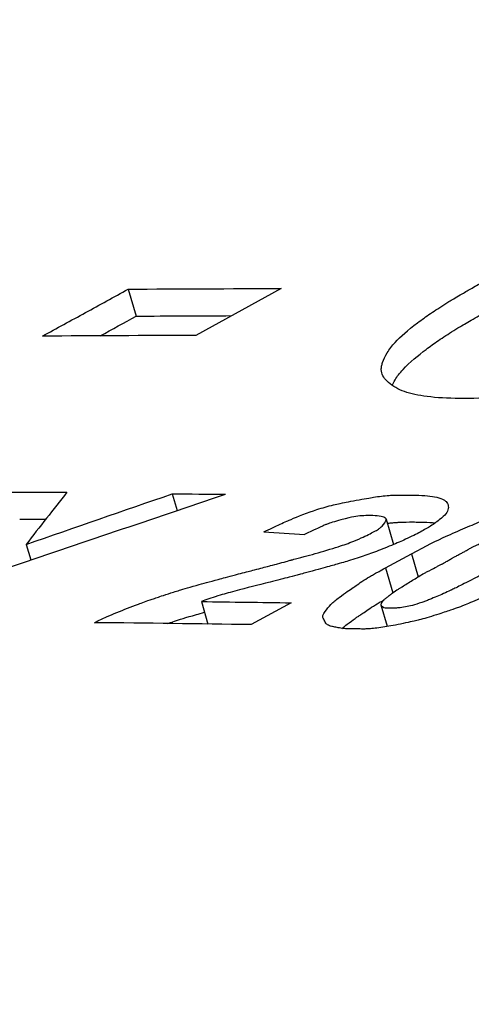
# Model space of a CAD drawing. Units: inches. Extents: x 2394 to 4170, y 815 to 1055.
# Drawn here: x 3779 to 3780, y 847 to 847 of the extents above; entities that cross this region are included whole.
import ezdxf

# ---------------------------------------------------------------- set-up
doc = ezdxf.new("R2010")
doc.units = ezdxf.units.IN
doc.header["$LTSCALE"] = 0.375
doc.header["$MEASUREMENT"] = 0
doc.layers.add('Dimensions(ANSI)', color=7, linetype='Continuous', lineweight=25)
doc.layers.add('Visible Edges(ANSI)', color=7, linetype='Continuous', lineweight=25)
doc.styles.add('DEFAULT-ANSI~0', font='arial.ttf')
doc.dimstyles.new('FALLAS - 1_16', dxfattribs={"dimscale": 28.571429, "dimtxt": 0.12, "dimasz": 0.098425, "dimexe": 0.063, "dimexo": 0.0625, "dimgap": 0.031496, "dimtad": 0, "dimtih": 1, "dimtoh": 1, "dimdec": 4, "dimrnd": 1e-08, "dimzin": 1, "dimdsep": 46, "dimlunit": 5, "dimtxsty": 'DEFAULT-ANSI~0', "dimcen": 0.09, "dimdle": 0.5, "dimclrd": 250, "dimclre": 250, "dimclrt": 250, "dimadec": 1, "dimazin": 0, "dimtfac": 1, "dimtdec": 3, "dimtofl": 0, "dimtmove": 0, "dimatfit": 3, "dimfxl": 1, "dimfrac": 2, "dimtolj": 1, "dimtzin": 0, "dimlwd": 25, "dimlwe": 25, "dimarcsym": 0})

# ---------------------------------------------------------------- blocks, each defined once
blk = doc.blocks.new('*D122')
at = {"layer": 'DEFPOINTS', "color": 0, "linetype": 'Continuous', "transparency": 16777216}
for p in [(3757.289706, 936.760441), (3784.441799, 936.760441), (3778.228651, 846.411441)]:
    blk.add_point(p, dxfattribs=at)
at = {"layer": 'Dimensions(ANSI)', "color": 250, "linetype": 'Continuous', "lineweight": 25, "transparency": 16777216}
for p, q in [((3782.656085, 936.760441), (3755.489706, 936.760441)), ((3757.289706, 933.948292), (3757.289706, 890.703177)), ((3757.289706, 849.223589), (3757.289706, 873.801723)), ((3776.442937, 846.411441), (3755.489706, 846.411441))]:
    blk.add_line(p, q, dxfattribs=at)
at = {"layer": 'Dimensions(ANSI)', "color": 250, "linetype": 'Continuous', "transparency": 16777216}
for points in [[(3756.821015, 933.948292), (3757.758398, 933.948292), (3757.289706, 936.760441)], [(3756.821015, 849.223589), (3757.758398, 849.223589), (3757.289706, 846.411441)]]:
    blk.add_solid(points, dxfattribs=at)
at = {"layer": 'Dimensions(ANSI)', "color": 250, "linetype": 'Continuous', "lineweight": 25, "transparency": 16777216, "insert": (3757.289706, 882.25245), "char_height": 3.42857156, "attachment_point": 5, "style": 'DEFAULT-ANSI~0'}
blk.add_mtext('\\A1;\\fArial|b0|i0;\\H3.4308;90 3/8\\P\\fArial|b0|i0;\\H3.4308;OVERALL\\P\\fArial|b0|i0;\\H3.4308;HEIGHT', dxfattribs=at)

msp = doc.modelspace()

# ---------------------------------------------------------------- linework, layer by layer
at = {"layer": 'Visible Edges(ANSI)'}
for p, q in [((3779.481001, 847.068994), (3779.481547, 847.067168)), ((3779.491362, 847.069036), (3779.48558, 847.065856)), ((3779.483984, 847.05514), (3779.484314, 847.05401)), ((3779.498457, 847.053422), (3779.498952, 847.051705)), ((3779.474105, 847.051722), (3779.474415, 847.050664)), ((3779.498423, 847.050135), (3779.500165, 847.051087)), ((3779.500165, 847.051087), (3779.500614, 847.04952)), ((3779.498423, 847.050135), (3779.498907, 847.04845)), ((3779.485967, 847.04785), (3779.486406, 847.046328)), ((3779.492022, 847.047768), (3779.489329, 847.046287)), ((3779.498539, 847.046158), (3779.498128, 847.047595))]:
    msp.add_line(p, q, dxfattribs=at)
for centre, major_axis, ratio, start_param, end_param in [((3780.430042, 847.055257), (-1.399625, 0.001483), 0.000993, 0.817989, 0.821639), ((3781.227079, 847.112735), (-1.824968, -0.277313), 0.332882, 5.941143, 5.946446), ((3779.094022, 847.220653), (-1.943307, -0.61024), 0.137192, 1.723688, 1.731481), ((3778.829264, 847.112462), (-1.93503, -0.584512), 0.126717, 1.872023, 1.877439), ((3780.441002, 847.055172), (-1.400425, 0.004977), 0.003358, 0.81843, 0.821943), ((3780.429195, 847.053431), (-1.397978, 0.001482), 0.000993, 0.818243, 0.819971), ((3780.533107, 847.055787), (1.397707, -0.037354), 0.033359, 3.870985, 3.873952), ((3780.455915, 847.047993), (-1.417664, 0.010101), 0.006823, 0.817355, 0.823196)]:
    msp.add_ellipse(centre, major_axis=major_axis, ratio=ratio, start_param=start_param, end_param=end_param, dxfattribs=at)
for points, knots in [([(3779.524211, 847.066463), (3779.524048, 847.066405), (3779.523833, 847.066324), (3779.523565, 847.066218), (3779.523432, 847.066166), (3779.523285, 847.066107), (3779.523125, 847.066043), (3779.522964, 847.065978), (3779.522738, 847.065886), (3779.522605, 847.065831), (3779.522338, 847.065721), (3779.522046, 847.065605), (3779.521728, 847.065482), (3779.52141, 847.06536), (3779.520986, 847.065201), (3779.520697, 847.065095), (3779.51954, 847.064669), (3779.518642, 847.064352), (3779.51808, 847.06417), (3779.516956, 847.063805), (3779.515857, 847.063476), (3779.515006, 847.063244), (3779.514156, 847.063013), (3779.513312, 847.062804), (3779.512384, 847.0626), (3779.51192, 847.062498), (3779.511468, 847.062404), (3779.511029, 847.06232), (3779.51059, 847.062236), (3779.510213, 847.062169), (3779.509749, 847.062095), (3779.507891, 847.0618), (3779.506155, 847.061635), (3779.504397, 847.061597), (3779.503518, 847.061578), (3779.502717, 847.061597), (3779.50199, 847.061649), (3779.501263, 847.061702), (3779.50071, 847.061784), (3779.500215, 847.061909), (3779.499719, 847.062034), (3779.499324, 847.062188), (3779.498969, 847.062408), (3779.498613, 847.062628), (3779.498366, 847.062876), (3779.498237, 847.063133), (3779.498172, 847.063261), (3779.498132, 847.063397), (3779.498129, 847.063547), (3779.498128, 847.063621), (3779.498136, 847.063699), (3779.498151, 847.063779), (3779.498159, 847.063819), (3779.498169, 847.06386), (3779.498181, 847.063902), (3779.498192, 847.063943), (3779.4982, 847.063968), (3779.49822, 847.064027), (3779.498297, 847.064248), (3779.498401, 847.064465), (3779.498527, 847.064677), (3779.498671, 847.064919), (3779.498873, 847.065178), (3779.499064, 847.065386), (3779.499423, 847.065777), (3779.499932, 847.066218), (3779.500569, 847.066705), (3779.500887, 847.066949), (3779.501156, 847.06714), (3779.501466, 847.06735), (3779.501775, 847.06756), (3779.502108, 847.067777), (3779.502491, 847.068015), (3779.50267, 847.068127), (3779.502876, 847.068254), (3779.503122, 847.0684), (3779.50327, 847.068488), (3779.503426, 847.068579), (3779.503594, 847.068677), (3779.503707, 847.068743), (3779.503824, 847.068811), (3779.503947, 847.068882), (3779.504104, 847.068973), (3779.504424, 847.069157), (3779.504673, 847.069299), (3779.504952, 847.069458), (3779.505207, 847.069601), (3779.505452, 847.069733), (3779.505559, 847.069791), (3779.505655, 847.069842), (3779.505746, 847.069891), (3779.505795, 847.069917), (3779.50602, 847.070036), (3779.506175, 847.070117), (3779.506373, 847.070221), (3779.506566, 847.070322), (3779.50675, 847.070418), (3779.506856, 847.070472), (3779.506959, 847.070526), (3779.50706, 847.070578), (3779.507339, 847.070722), (3779.507602, 847.070855), (3779.507849, 847.070979), (3779.507973, 847.071041), (3779.508093, 847.0711), (3779.50821, 847.071157), (3779.508326, 847.071214), (3779.508369, 847.071235), (3779.508547, 847.07132), (3779.509261, 847.071661), (3779.509939, 847.071969), (3779.510633, 847.072265), (3779.510806, 847.072339), (3779.510967, 847.072407), (3779.511151, 847.072482), (3779.511243, 847.07252), (3779.511432, 847.072597), (3779.511722, 847.07271), (3779.511867, 847.072767), (3779.512037, 847.072833), (3779.512231, 847.072909), (3779.512377, 847.072966), (3779.512536, 847.073028), (3779.51271, 847.073096), (3779.513004, 847.073211), (3779.513767, 847.073509), (3779.514153, 847.073657), (3779.514447, 847.073771), (3779.514588, 847.073824), (3779.514754, 847.073886), (3779.515096, 847.074012), (3779.515458, 847.074141), (3779.515774, 847.07425), (3779.51609, 847.074359), (3779.516423, 847.074469), (3779.516774, 847.074582), (3779.517124, 847.074695), (3779.517564, 847.074832), (3779.517878, 847.074928), (3779.518229, 847.075035), (3779.518598, 847.075144), (3779.519019, 847.075266), (3779.519351, 847.075362), (3779.519737, 847.07547), (3779.520119, 847.075576), (3779.520984, 847.075817), (3779.521361, 847.075919), (3779.521762, 847.076021), (3779.522155, 847.076121), (3779.522473, 847.076197), (3779.522813, 847.076274), (3779.523165, 847.076353), (3779.523423, 847.076409), (3779.523837, 847.076488), (3779.52404, 847.076527), (3779.524282, 847.076572), (3779.524563, 847.076622), (3779.524704, 847.076647), (3779.524854, 847.076674), (3779.525014, 847.076702), (3779.525174, 847.07673), (3779.525277, 847.076748), (3779.525523, 847.076791), (3779.525945, 847.076863), (3779.526364, 847.076935), (3779.526675, 847.076985), (3779.527089, 847.077052), (3779.527351, 847.077089), (3779.527593, 847.077119), (3779.527805, 847.077145), (3779.528071, 847.077174), (3779.528389, 847.077203), (3779.528547, 847.077217), (3779.528719, 847.077232), (3779.528904, 847.077246), (3779.529088, 847.077261), (3779.529337, 847.07728), (3779.529498, 847.077292), (3779.530145, 847.07734), (3779.530681, 847.077375), (3779.531214, 847.077401), (3779.53148, 847.077414), (3779.531727, 847.077424), (3779.531951, 847.077429), (3779.532176, 847.077434), (3779.532341, 847.077435), (3779.532563, 847.077431), (3779.533005, 847.077424), (3779.533496, 847.077396), (3779.533915, 847.077356), (3779.534335, 847.077317), (3779.534822, 847.077255), (3779.535176, 847.077203), (3779.535529, 847.077152), (3779.535837, 847.077094), (3779.53603, 847.077048), (3779.536415, 847.076957), (3779.536749, 847.076835), (3779.537036, 847.076683), (3779.537179, 847.076607), (3779.53731, 847.076524), (3779.537429, 847.076433), (3779.537488, 847.076388), (3779.537545, 847.076341), (3779.537598, 847.076292), (3779.537651, 847.076243), (3779.53771, 847.076182), (3779.537748, 847.076138), (3779.537902, 847.075965), (3779.537981, 847.0758), (3779.537986, 847.075593), (3779.537991, 847.075387), (3779.53792, 847.075153), (3779.537774, 847.074895), (3779.537629, 847.074637), (3779.537405, 847.074351), (3779.537114, 847.07405), (3779.53697, 847.073901), (3779.536794, 847.073734), (3779.536538, 847.073511), (3779.536278, 847.073284), (3779.53595, 847.073012), (3779.535581, 847.072715)], [0, 0, 0, 0, 0.007812, 0.007812, 0.007812, 0.011719, 0.011719, 0.011719, 0.015625, 0.015625, 0.015625, 0.023437, 0.023437, 0.023437, 0.03125, 0.03125, 0.03125, 0.0625, 0.0625, 0.0625, 0.125, 0.125, 0.125, 0.1875, 0.1875, 0.1875, 0.21875, 0.21875, 0.21875, 0.25, 0.25, 0.25, 0.375, 0.375, 0.375, 0.4375, 0.4375, 0.4375, 0.5, 0.5, 0.5, 0.5625, 0.5625, 0.5625, 0.625, 0.625, 0.625, 0.65625, 0.65625, 0.65625, 0.671875, 0.671875, 0.671875, 0.679687, 0.679687, 0.679687, 0.6875, 0.6875, 0.6875, 0.716696, 0.716696, 0.716696, 0.75, 0.75, 0.75, 0.8125, 0.8125, 0.8125, 0.84375, 0.84375, 0.84375, 0.875, 0.875, 0.875, 0.889656, 0.889656, 0.889656, 0.898437, 0.898437, 0.898437, 0.904297, 0.904297, 0.904297, 0.911811, 0.911811, 0.911811, 0.920197, 0.920197, 0.920197, 0.923828, 0.923828, 0.923828, 0.925781, 0.925781, 0.925781, 0.928268, 0.928268, 0.928268, 0.929687, 0.929687, 0.929687, 0.933594, 0.933594, 0.933594, 0.935547, 0.935547, 0.935547, 0.9375, 0.9375, 0.9375, 0.945312, 0.945312, 0.945312, 0.947266, 0.947266, 0.947266, 0.948242, 0.948242, 0.948242, 0.94873, 0.94873, 0.94873, 0.949097, 0.949097, 0.949097, 0.949719, 0.949719, 0.949719, 0.950195, 0.950195, 0.950195, 0.951172, 0.951172, 0.951172, 0.952148, 0.952148, 0.952148, 0.953125, 0.953125, 0.953125, 0.954216, 0.954216, 0.954216, 0.955078, 0.955078, 0.955078, 0.957031, 0.957031, 0.957031, 0.95895, 0.95895, 0.95895, 0.960937, 0.960937, 0.960937, 0.961914, 0.961914, 0.961914, 0.962402, 0.962402, 0.962402, 0.962891, 0.962891, 0.962891, 0.963727, 0.963727, 0.963727, 0.964844, 0.964844, 0.964844, 0.96582, 0.96582, 0.96582, 0.966309, 0.966309, 0.966309, 0.966797, 0.966797, 0.966797, 0.96875, 0.96875, 0.96875, 0.969727, 0.969727, 0.969727, 0.970703, 0.970703, 0.970703, 0.972656, 0.972656, 0.972656, 0.974609, 0.974609, 0.974609, 0.976562, 0.976562, 0.976562, 0.980469, 0.980469, 0.980469, 0.982422, 0.982422, 0.982422, 0.983398, 0.983398, 0.983398, 0.984375, 0.984375, 0.984375, 0.988281, 0.988281, 0.988281, 0.992187, 0.992187, 0.992187, 0.996094, 0.996094, 0.996094, 0.998031, 0.998031, 0.998031, 1, 1, 1, 1]), ([(3779.498865, 847.062475), (3779.498919, 847.062594), (3779.498985, 847.062721), (3779.499202, 847.063086), (3779.499381, 847.063323), (3779.500036, 847.064036), (3779.500626, 847.064516), (3779.501423, 847.065122), (3779.501692, 847.065315), (3779.502314, 847.065737), (3779.502655, 847.065958), (3779.503212, 847.066306), (3779.503399, 847.06642), (3779.503917, 847.066728), (3779.504233, 847.066913), (3779.504793, 847.067235), (3779.504994, 847.067351), (3779.505424, 847.067596), (3779.505647, 847.067724), (3779.506329, 847.068091), (3779.506761, 847.068319), (3779.507811, 847.068864), (3779.508429, 847.069182), (3779.509736, 847.069807), (3779.510468, 847.070141), (3779.511343, 847.070514), (3779.511516, 847.070587), (3779.511771, 847.070691), (3779.511856, 847.070726), (3779.511982, 847.070776), (3779.512032, 847.070796), (3779.512513, 847.070985), (3779.512897, 847.071134), (3779.513949, 847.071545), (3779.514394, 847.071718), (3779.514981, 847.071945), (3779.515118, 847.071996), (3779.515632, 847.072187), (3779.515971, 847.072308), (3779.516983, 847.072656), (3779.517672, 847.072877), (3779.518783, 847.073215), (3779.519163, 847.073327), (3779.519943, 847.073553), (3779.520363, 847.07367), (3779.521465, 847.073976), (3779.52196, 847.07411), (3779.522664, 847.074289), (3779.523009, 847.074372), (3779.523684, 847.074524), (3779.523963, 847.074584), (3779.524777, 847.07474), (3779.525339, 847.074841), (3779.526414, 847.075027), (3779.526843, 847.075101), (3779.52757, 847.075218), (3779.527865, 847.075261), (3779.528385, 847.075325), (3779.528682, 847.075356), (3779.529346, 847.075415), (3779.529706, 847.075442), (3779.530676, 847.075515), (3779.531248, 847.075551), (3779.53224, 847.075599), (3779.532649, 847.075613), (3779.533536, 847.075599), (3779.533986, 847.075574), (3779.534903, 847.075487), (3779.535359, 847.075428), (3779.536068, 847.075324), (3779.536331, 847.075276), (3779.537043, 847.075107), (3779.537416, 847.07495), (3779.537704, 847.074778)], [0.7014709, 0.7014709, 0.7014709, 0.7014709, 0.71875, 0.71875, 0.75, 0.75, 0.8125, 0.8125, 0.84375, 0.84375, 0.875, 0.875, 0.890625, 0.890625, 0.90625, 0.90625, 0.9140625, 0.9140625, 0.921875, 0.921875, 0.9296875, 0.9296875, 0.9375, 0.9375, 0.9453125, 0.9453125, 0.9472656, 0.9472656, 0.9482422, 0.9482422, 0.9487305, 0.9487305, 0.9492188, 0.9492188, 0.949707, 0.949707, 0.9501953, 0.9501953, 0.9511719, 0.9511719, 0.953125, 0.953125, 0.9541016, 0.9541016, 0.9550781, 0.9550781, 0.9570312, 0.9570312, 0.9589844, 0.9589844, 0.9609375, 0.9609375, 0.9628906, 0.9628906, 0.9638672, 0.9638672, 0.9648438, 0.9648438, 0.9658203, 0.9658203, 0.9667969, 0.9667969, 0.96875, 0.96875, 0.9707031, 0.9707031, 0.9726562, 0.9726562, 0.9746094, 0.9746094, 0.9765625, 0.9765625, 0.9807523, 0.9807523, 0.9807523, 0.9807523]), ([(3779.475219, 847.065814), (3779.476183, 847.066344), (3779.477146, 847.066874), (3779.479074, 847.067934), (3779.480037, 847.068464), (3779.481001, 847.068994)], [-0.02160564, -0.02160564, -0.02160564, -0.02160564, -0.01080282, -0.01080282, 0, 0, 0, 0]), ([(3779.490175, 847.052564), (3779.490591, 847.052763), (3779.490961, 847.052936), (3779.491285, 847.053084), (3779.491447, 847.053158), (3779.491598, 847.053225), (3779.491737, 847.053287), (3779.491842, 847.053333), (3779.49194, 847.053375), (3779.492031, 847.053414), (3779.492422, 847.05358), (3779.493194, 847.053883), (3779.493773, 847.054071), (3779.493962, 847.054132), (3779.494149, 847.05419), (3779.494337, 847.054244), (3779.494517, 847.054296), (3779.494703, 847.054346), (3779.494897, 847.054393), (3779.495042, 847.054428), (3779.495192, 847.054462), (3779.495346, 847.054495), (3779.495603, 847.05455), (3779.495669, 847.054561), (3779.495904, 847.054605), (3779.496091, 847.05464), (3779.496377, 847.054693), (3779.496626, 847.054739), (3779.496875, 847.054784), (3779.497091, 847.054823), (3779.497276, 847.054855), (3779.497461, 847.054887), (3779.497551, 847.054903), (3779.497736, 847.054931), (3779.49792, 847.054959), (3779.498097, 847.054982), (3779.498266, 847.055), (3779.498435, 847.055019), (3779.498643, 847.055034), (3779.49875, 847.05504), (3779.498963, 847.055051), (3779.499213, 847.055058), (3779.499499, 847.05506), (3779.499642, 847.055061), (3779.499794, 847.05506), (3779.499955, 847.055059), (3779.500117, 847.055057), (3779.500323, 847.055054), (3779.500467, 847.055051), (3779.500754, 847.055045), (3779.501016, 847.055029), (3779.501252, 847.055005), (3779.501488, 847.054981), (3779.501687, 847.054951), (3779.501884, 847.054906), (3779.502082, 847.054861), (3779.502241, 847.054803), (3779.502362, 847.054732), (3779.502423, 847.054696), (3779.502474, 847.054657), (3779.502515, 847.054614), (3779.502557, 847.054572), (3779.502586, 847.054532), (3779.502611, 847.054477), (3779.502662, 847.054366), (3779.502677, 847.054254), (3779.502658, 847.054139), (3779.502639, 847.054024), (3779.502578, 847.053898), (3779.502496, 847.053789), (3779.502414, 847.053679), (3779.502249, 847.053528), (3779.50205, 847.053373), (3779.501852, 847.053219), (3779.501589, 847.053039), (3779.501389, 847.052912), (3779.501189, 847.052787), (3779.50095, 847.052649), (3779.500662, 847.0525), (3779.500519, 847.052426), (3779.500364, 847.052349), (3779.5002, 847.052269), (3779.50003, 847.052187), (3779.499793, 847.052076), (3779.499657, 847.052013), (3779.49939, 847.05189), (3779.49906, 847.051748), (3779.498665, 847.051587), (3779.498276, 847.051428), (3779.497868, 847.051267), (3779.497533, 847.051142), (3779.497193, 847.051016), (3779.496863, 847.050901), (3779.496489, 847.050781), (3779.496301, 847.05072), (3779.496106, 847.050659), (3779.495906, 847.050599), (3779.495756, 847.050554), (3779.495602, 847.050509), (3779.495445, 847.050463), (3779.494973, 847.050328), (3779.494874, 847.050303), (3779.494463, 847.05019), (3779.494281, 847.05014), (3779.494076, 847.050084), (3779.493848, 847.050022), (3779.49362, 847.04996), (3779.493296, 847.049872), (3779.493096, 847.049817), (3779.492972, 847.049783), (3779.492831, 847.049745), (3779.492672, 847.049702), (3779.492282, 847.049596), (3779.492207, 847.049577), (3779.491904, 847.049498), (3779.491721, 847.049451), (3779.491517, 847.049399), (3779.491299, 847.049343), (3779.491079, 847.049288), (3779.490809, 847.04922), (3779.490602, 847.049168), (3779.48974, 847.048953), (3779.48907, 847.048782), (3779.488228, 847.048554), (3779.48777, 847.04843), (3779.48751, 847.048361), (3779.487061, 847.048226), (3779.486628, 847.048097), (3779.48626, 847.047969), (3779.485967, 847.04785)], [0, 0, 0, 0, 0.031228, 0.031228, 0.031228, 0.046855, 0.046855, 0.046855, 0.058587, 0.058587, 0.058587, 0.108643, 0.108643, 0.108643, 0.125, 0.125, 0.125, 0.140625, 0.140625, 0.140625, 0.152339, 0.152339, 0.152339, 0.171875, 0.171875, 0.171875, 0.1875, 0.1875, 0.1875, 0.203125, 0.203125, 0.203125, 0.21875, 0.21875, 0.21875, 0.234375, 0.234375, 0.234375, 0.25, 0.25, 0.25, 0.28125, 0.28125, 0.28125, 0.296875, 0.296875, 0.296875, 0.3125, 0.3125, 0.3125, 0.343749, 0.343749, 0.343749, 0.375, 0.375, 0.375, 0.40625, 0.40625, 0.40625, 0.421875, 0.421875, 0.421875, 0.4375, 0.4375, 0.4375, 0.468725, 0.468725, 0.468725, 0.5, 0.5, 0.5, 0.53125, 0.53125, 0.53125, 0.5625, 0.5625, 0.5625, 0.593639, 0.593639, 0.593639, 0.609095, 0.609095, 0.609095, 0.625, 0.625, 0.625, 0.656381, 0.656381, 0.656381, 0.687291, 0.687291, 0.687291, 0.718587, 0.718587, 0.718587, 0.734316, 0.734316, 0.734316, 0.746066, 0.746066, 0.746066, 0.78125, 0.78125, 0.78125, 0.796875, 0.796875, 0.796875, 0.8125, 0.8125, 0.8125, 0.822199, 0.822199, 0.822199, 0.846062, 0.846062, 0.846062, 0.860484, 0.860484, 0.860484, 0.875, 0.875, 0.875, 0.935375, 0.935375, 0.935375, 0.968298, 0.968298, 0.968298, 1, 1, 1, 1]), ([(3779.500165, 847.051087), (3779.501254, 847.051669), (3779.501738, 847.051913), (3779.502635, 847.05232), (3779.503079, 847.052522), (3779.503549, 847.052727), (3779.503959, 847.052901), (3779.504377, 847.053079), (3779.504761, 847.053237), (3779.505121, 847.053378), (3779.505479, 847.053518), (3779.505805, 847.05364), (3779.506102, 847.053742), (3779.506398, 847.053844), (3779.50667, 847.05393), (3779.50702, 847.05403), (3779.50737, 847.05413), (3779.507702, 847.05422), (3779.508221, 847.05435), (3779.508739, 847.05448), (3779.509142, 847.054569), (3779.509421, 847.054617), (3779.5097, 847.054664), (3779.510101, 847.054713), (3779.51056, 847.054757), (3779.511019, 847.0548), (3779.511392, 847.054826), (3779.511848, 847.05484), (3779.51276, 847.054866), (3779.513368, 847.054826), (3779.513772, 847.054685), (3779.513873, 847.054649), (3779.513963, 847.054606), (3779.514041, 847.054554), (3779.514119, 847.054503), (3779.514176, 847.054455), (3779.514242, 847.054375), (3779.514304, 847.054299), (3779.514347, 847.05422), (3779.514369, 847.054156), (3779.514393, 847.054086), (3779.5144, 847.054032), (3779.514377, 847.053969), (3779.514366, 847.053939), (3779.514339, 847.053896), (3779.514297, 847.05384), (3779.514266, 847.053798), (3779.514226, 847.053748), (3779.514177, 847.053691), (3779.514137, 847.053645), (3779.514063, 847.053561), (3779.513992, 847.053471), (3779.513918, 847.053378), (3779.51386, 847.0533), (3779.513808, 847.053236), (3779.513727, 847.053135), (3779.513584, 847.052983), (3779.513431, 847.05285), (3779.513279, 847.052717), (3779.513091, 847.05257), (3779.512867, 847.052408), (3779.512755, 847.052327), (3779.512634, 847.052242), (3779.512504, 847.052153), (3779.512374, 847.052065), (3779.51229, 847.052008), (3779.512087, 847.051877), (3779.511986, 847.051812), (3779.511895, 847.051753), (3779.51181, 847.051699), (3779.511556, 847.05154), (3779.511207, 847.051335), (3779.510378, 847.050864), (3779.51024, 847.050785), (3779.510093, 847.050701), (3779.509936, 847.050612), (3779.509778, 847.050523), (3779.509642, 847.050446), (3779.509436, 847.05033), (3779.509229, 847.050213), (3779.509009, 847.050093), (3779.508774, 847.049969), (3779.508656, 847.049907), (3779.508535, 847.049844), (3779.508411, 847.04978), (3779.508286, 847.049716), (3779.508253, 847.049699), (3779.508026, 847.049586), (3779.507912, 847.049529), (3779.507801, 847.049473), (3779.507693, 847.049418), (3779.507585, 847.049363), (3779.507584, 847.049363), (3779.507376, 847.049256), (3779.507187, 847.049159), (3779.50702, 847.049072), (3779.50688, 847.049002), (3779.506713, 847.048917), (3779.506627, 847.048875), (3779.50647, 847.0488), (3779.506218, 847.048679), (3779.50598, 847.048566), (3779.505755, 847.048463), (3779.505637, 847.048409), (3779.505519, 847.048355), (3779.50541, 847.048306), (3779.505282, 847.048249), (3779.505156, 847.048195), (3779.505039, 847.048145), (3779.504929, 847.048098), (3779.504332, 847.047848), (3779.504037, 847.047727), (3779.503676, 847.047578), (3779.503508, 847.047512), (3779.503356, 847.047455), (3779.503233, 847.047409), (3779.503048, 847.047343), (3779.5028, 847.04726), (3779.502676, 847.047218), (3779.502536, 847.047172), (3779.50238, 847.047121), (3779.502224, 847.04707), (3779.502115, 847.047034), (3779.501866, 847.046953), (3779.501368, 847.046792), (3779.50101, 847.046685), (3779.500684, 847.046605), (3779.500517, 847.046564), (3779.50025, 847.046503), (3779.499771, 847.046398), (3779.499314, 847.046297), (3779.498855, 847.046208), (3779.498498, 847.046151), (3779.498134, 847.046093), (3779.497758, 847.046045), (3779.497489, 847.046019), (3779.497366, 847.046007), (3779.49723, 847.045996), (3779.497079, 847.045992), (3779.496982, 847.04599), (3779.496884, 847.04599), (3779.49678, 847.045991), (3779.49669, 847.045992), (3779.496545, 847.045996), (3779.4965, 847.045997), (3779.496432, 847.045999), (3779.496284, 847.046002), (3779.496049, 847.046002), (3779.495813, 847.046003), (3779.495612, 847.046006), (3779.495386, 847.046045), (3779.495273, 847.046065), (3779.495165, 847.046087), (3779.495056, 847.046109), (3779.494983, 847.046123), (3779.494848, 847.046147), (3779.494774, 847.046165), (3779.494662, 847.046191), (3779.494575, 847.046224), (3779.494484, 847.046284), (3779.494424, 847.046324), (3779.494395, 847.046351), (3779.494339, 847.046456), (3779.494287, 847.046554), (3779.494261, 847.046635), (3779.494206, 847.046715), (3779.494175, 847.046759), (3779.49415, 847.046794), (3779.494164, 847.04685), (3779.494178, 847.04691), (3779.494198, 847.046971), (3779.494334, 847.047171), (3779.494447, 847.047338), (3779.494586, 847.047512), (3779.494726, 847.047655), (3779.494889, 847.047821), (3779.495066, 847.04797), (3779.495288, 847.048134), (3779.495478, 847.048275), (3779.495672, 847.048415), (3779.495827, 847.048524), (3779.495995, 847.048642), (3779.496092, 847.048703), (3779.496221, 847.048791), (3779.496364, 847.048888), (3779.496593, 847.049061), (3779.496952, 847.04929), (3779.49711, 847.049391), (3779.497292, 847.049501), (3779.497472, 847.049606), (3779.497563, 847.049659), (3779.497655, 847.049712), (3779.497746, 847.049763), (3779.497841, 847.049816), (3779.498034, 847.049918), (3779.498423, 847.050135)], [0, 0, 0, 0, 0.125, 0.125, 0.125, 0.186882, 0.186882, 0.186882, 0.25, 0.25, 0.25, 0.3125, 0.3125, 0.3125, 0.375, 0.375, 0.375, 0.4375, 0.4375, 0.4375, 0.5, 0.5, 0.5, 0.5625, 0.5625, 0.5625, 0.625, 0.625, 0.625, 0.75, 0.75, 0.75, 0.78125, 0.78125, 0.78125, 0.8125, 0.8125, 0.8125, 0.842348, 0.842348, 0.842348, 0.875, 0.875, 0.875, 0.890625, 0.890625, 0.890625, 0.902344, 0.902344, 0.902344, 0.911902, 0.911902, 0.911902, 0.921875, 0.921875, 0.921875, 0.9375, 0.9375, 0.9375, 0.953125, 0.953125, 0.953125, 0.960938, 0.960938, 0.960938, 0.96875, 0.96875, 0.96875, 0.972656, 0.972656, 0.972656, 0.984375, 0.984375, 0.984375, 0.986328, 0.986328, 0.986328, 0.988281, 0.988281, 0.988281, 0.990234, 0.990234, 0.990234, 0.991211, 0.991211, 0.991211, 0.992188, 0.992188, 0.992188, 0.992676, 0.992676, 0.992676, 0.993164, 0.993164, 0.993164, 0.99361, 0.99361, 0.99361, 0.994141, 0.994141, 0.994141, 0.994994, 0.994994, 0.994994, 0.995444, 0.995444, 0.995444, 0.995972, 0.995972, 0.995972, 0.996466, 0.996466, 0.996466, 0.99707, 0.99707, 0.99707, 0.997559, 0.997559, 0.997559, 0.997803, 0.997803, 0.997803, 0.998047, 0.998047, 0.998047, 0.998535, 0.998535, 0.998535, 0.998785, 0.998785, 0.998785, 0.999023, 0.999023, 0.999023, 0.999268, 0.999268, 0.999268, 0.999379, 0.999379, 0.999379, 0.999451, 0.999451, 0.999451, 0.999512, 0.999512, 0.999512, 0.999603, 0.999603, 0.999603, 0.999695, 0.999695, 0.999695, 0.999741, 0.999741, 0.999741, 0.999771, 0.999771, 0.999771, 0.999817, 0.999817, 0.999817, 0.999847, 0.999847, 0.999847, 0.999876, 0.999876, 0.999876, 0.999892, 0.999892, 0.999892, 0.999908, 0.999908, 0.999908, 0.999923, 0.999923, 0.999923, 0.999939, 0.999939, 0.999939, 0.999953, 0.999953, 0.999953, 0.999968, 0.999968, 0.999968, 0.999985, 0.999985, 0.999985, 0.999992, 0.999992, 0.999992, 0.999996, 0.999996, 0.999996, 1, 1, 1, 1]), ([(3779.478735, 847.04642), (3779.479019, 847.046586), (3779.479282, 847.046714), (3779.479535, 847.046816), (3779.479762, 847.046907), (3779.480005, 847.047007), (3779.480237, 847.047103), (3779.480725, 847.047307), (3779.48119, 847.047491), (3779.481702, 847.04768), (3779.481959, 847.047774), (3779.482207, 847.047863), (3779.482638, 847.048011), (3779.482839, 847.04808), (3779.483038, 847.048148), (3779.483393, 847.048268), (3779.483611, 847.048341), (3779.483853, 847.048422), (3779.484069, 847.048489), (3779.484211, 847.048533), (3779.484347, 847.048574), (3779.484479, 847.048613), (3779.484699, 847.048679), (3779.485265, 847.048842), (3779.48581, 847.048994), (3779.486028, 847.049055), (3779.486254, 847.049118), (3779.48649, 847.049182), (3779.486726, 847.049247), (3779.487087, 847.049345), (3779.487224, 847.049381), (3779.487497, 847.049455), (3779.487915, 847.049567), (3779.488477, 847.049715), (3779.488646, 847.049759), (3779.488822, 847.049806), (3779.48902, 847.049857), (3779.489152, 847.049892), (3779.489288, 847.049927), (3779.489429, 847.049964), (3779.489605, 847.05001), (3779.489791, 847.050059), (3779.489986, 847.05011), (3779.490132, 847.050148), (3779.490283, 847.050187), (3779.490439, 847.050228), (3779.490596, 847.050269), (3779.490613, 847.050274), (3779.490634, 847.050279), (3779.490783, 847.050318), (3779.491077, 847.050395), (3779.491115, 847.050405), (3779.4913, 847.050455), (3779.491508, 847.050512), (3779.491689, 847.050563), (3779.491799, 847.050593), (3779.491996, 847.050648), (3779.492023, 847.050656), (3779.49205, 847.050663), (3779.492154, 847.050692), (3779.492333, 847.050739), (3779.492513, 847.050786), (3779.492862, 847.050876), (3779.493101, 847.050939), (3779.493579, 847.051064), (3779.494118, 847.05122), (3779.494647, 847.051385), (3779.494903, 847.051465), (3779.495177, 847.051553), (3779.495366, 847.051614), (3779.495567, 847.051679), (3779.495675, 847.051715), (3779.495756, 847.051744), (3779.495914, 847.051799), (3779.496088, 847.051866), (3779.496279, 847.051945), (3779.49647, 847.052024), (3779.496735, 847.052142), (3779.496902, 847.052218), (3779.497235, 847.052371), (3779.497534, 847.052519), (3779.497726, 847.052626), (3779.497822, 847.05268), (3779.497913, 847.052733), (3779.497989, 847.052787), (3779.498065, 847.052841), (3779.498105, 847.052874), (3779.49818, 847.052949), (3779.49833, 847.053099), (3779.498429, 847.053252), (3779.498453, 847.05333), (3779.498479, 847.053416), (3779.498448, 847.053472), (3779.498366, 847.053525), (3779.498292, 847.053573), (3779.498171, 847.05361), (3779.497995, 847.053634), (3779.497828, 847.053657), (3779.497599, 847.053667), (3779.497391, 847.053669), (3779.497189, 847.053672), (3779.496994, 847.053666), (3779.496808, 847.053653), (3779.496404, 847.053624), (3779.496271, 847.053609), (3779.495395, 847.053372), (3779.494957, 847.053254), (3779.494639, 847.053157), (3779.494459, 847.053089), (3779.494414, 847.053072), (3779.494352, 847.053046), (3779.494274, 847.053012), (3779.494195, 847.052977), (3779.494011, 847.052893), (3779.493988, 847.052882), (3779.493941, 847.052861), (3779.493592, 847.052696), (3779.49294, 847.052388)], [0, 0, 0, 0, 0.016433, 0.016433, 0.016433, 0.03125, 0.03125, 0.03125, 0.0625, 0.0625, 0.0625, 0.078125, 0.078125, 0.078125, 0.085387, 0.085387, 0.085387, 0.089844, 0.089844, 0.089844, 0.092773, 0.092773, 0.092773, 0.097656, 0.097656, 0.097656, 0.099609, 0.099609, 0.099609, 0.101562, 0.101562, 0.101562, 0.105469, 0.105469, 0.105469, 0.106643, 0.106643, 0.106643, 0.107422, 0.107422, 0.107422, 0.108398, 0.108398, 0.108398, 0.109131, 0.109131, 0.109131, 0.109867, 0.109867, 0.109867, 0.115023, 0.115023, 0.115023, 0.140625, 0.140625, 0.140625, 0.15625, 0.15625, 0.15625, 0.171875, 0.171875, 0.171875, 0.1875, 0.1875, 0.1875, 0.21875, 0.21875, 0.21875, 0.233883, 0.233883, 0.233883, 0.25, 0.25, 0.25, 0.28125, 0.28125, 0.28125, 0.3125, 0.3125, 0.3125, 0.375, 0.375, 0.375, 0.40625, 0.40625, 0.40625, 0.4375, 0.4375, 0.4375, 0.5, 0.5, 0.5, 0.569517, 0.569517, 0.569517, 0.632751, 0.632751, 0.632751, 0.692379, 0.692379, 0.692379, 0.75, 0.75, 0.75, 0.875, 0.875, 0.875, 0.9375, 0.9375, 0.9375, 0.953125, 0.953125, 0.953125, 0.96875, 0.96875, 0.96875, 1, 1, 1, 1]), ([(3779.51015, 847.053486), (3779.510343, 847.053457), (3779.510472, 847.053394), (3779.510606, 847.0532), (3779.510516, 847.053079), (3779.510294, 847.052874), (3779.510201, 847.052795), (3779.510087, 847.052692), (3779.510047, 847.052654), (3779.51, 847.052612), (3779.509959, 847.052581), (3779.509844, 847.052499), (3779.509776, 847.052452), (3779.509686, 847.052391), (3779.509587, 847.052325), (3779.509443, 847.052233), (3779.509347, 847.052172), (3779.509281, 847.052131), (3779.509226, 847.052097), (3779.508979, 847.051944), (3779.50861, 847.051727), (3779.507852, 847.051291), (3779.507565, 847.051127), (3779.507083, 847.050855), (3779.506787, 847.050688), (3779.506465, 847.050507), (3779.506275, 847.0504), (3779.506211, 847.050364), (3779.505915, 847.050198), (3779.505648, 847.050052), (3779.50524, 847.049835), (3779.505001, 847.049708), (3779.504757, 847.049583), (3779.504617, 847.049512), (3779.504609, 847.049507), (3779.504055, 847.049226), (3779.503665, 847.049029), (3779.503235, 847.048813), (3779.503118, 847.048754), (3779.50298, 847.048686), (3779.502921, 847.048657), (3779.502876, 847.048635), (3779.50285, 847.048622), (3779.502868, 847.04863), (3779.502507, 847.048458), (3779.502171, 847.04831), (3779.501732, 847.048131), (3779.501563, 847.048061), (3779.501295, 847.047947), (3779.501207, 847.047911), (3779.501034, 847.047845), (3779.500985, 847.047827), (3779.500629, 847.047708), (3779.500418, 847.047643), (3779.500049, 847.047541), (3779.499919, 847.04751), (3779.499599, 847.047454), (3779.49944, 847.047434), (3779.499202, 847.047412), (3779.499124, 847.047407), (3779.498966, 847.047399), (3779.498914, 847.047397), (3779.498392, 847.047395), (3779.498317, 847.047394), (3779.498154, 847.047531), (3779.498124, 847.047578), (3779.498121, 847.047656), (3779.498127, 847.047683), (3779.498144, 847.047728), (3779.498152, 847.047743), (3779.498169, 847.047774), (3779.498173, 847.047781), (3779.498266, 847.047909), (3779.498309, 847.047966), (3779.498362, 847.048017), (3779.498393, 847.048044), (3779.498463, 847.048097), (3779.49849, 847.048116), (3779.49855, 847.048161), (3779.498607, 847.048201), (3779.498653, 847.048234), (3779.498689, 847.048262), (3779.498751, 847.048314), (3779.498773, 847.048333), (3779.49882, 847.048374), (3779.498856, 847.048406), (3779.498933, 847.048476), (3779.499041, 847.048549), (3779.499266, 847.048678), (3779.499333, 847.048717), (3779.499452, 847.048789), (3779.499489, 847.048813), (3779.49966, 847.048929), (3779.499757, 847.048993), (3779.500125, 847.049219), (3779.500362, 847.049365), (3779.500698, 847.049572), (3779.500819, 847.049643), (3779.501013, 847.049752), (3779.50108, 847.049788), (3779.501219, 847.049862), (3779.50126, 847.049884), (3779.501573, 847.050045), (3779.501747, 847.050135), (3779.501954, 847.050244), (3779.502015, 847.050276), (3779.502118, 847.050331), (3779.502185, 847.050367), (3779.502216, 847.050383), (3779.50229, 847.050425), (3779.502481, 847.050534), (3779.502616, 847.050611), (3779.502791, 847.050712), (3779.502901, 847.050775), (3779.502947, 847.050801), (3779.503004, 847.050834), (3779.50306, 847.050865), (3779.503195, 847.050937), (3779.503296, 847.05099), (3779.503431, 847.051061), (3779.503533, 847.051114), (3779.503635, 847.051169), (3779.503704, 847.051206), (3779.503761, 847.051237), (3779.503795, 847.051255), (3779.503855, 847.051288), (3779.504048, 847.051397), (3779.504076, 847.051413), (3779.504201, 847.051484), (3779.504205, 847.051486), (3779.504254, 847.051512), (3779.504282, 847.051527), (3779.504374, 847.051574), (3779.504447, 847.051611), (3779.504619, 847.051694), (3779.504743, 847.051753), (3779.504836, 847.051798), (3779.504893, 847.051827), (3779.505094, 847.051929), (3779.5053, 847.052038), (3779.505698, 847.052244), (3779.505999, 847.052385), (3779.506505, 847.052603), (3779.506718, 847.052692), (3779.506981, 847.052797), (3779.507057, 847.052827), (3779.507183, 847.052874), (3779.507287, 847.052912), (3779.507466, 847.052976), (3779.507571, 847.053011), (3779.507657, 847.053042), (3779.507813, 847.053103), (3779.50809, 847.053207), (3779.508259, 847.053255), (3779.508634, 847.053339), (3779.508814, 847.053377), (3779.509186, 847.053459), (3779.50928, 847.053481), (3779.509514, 847.053495)], [0, 0, 0, 0, 0.03125, 0.03125, 0.0625, 0.0625, 0.078125, 0.078125, 0.085938, 0.085938, 0.09375, 0.09375, 0.101562, 0.101562, 0.109375, 0.117188, 0.121094, 0.121094, 0.125, 0.125, 0.1875, 0.1875, 0.21875, 0.21875, 0.234375, 0.246094, 0.246094, 0.25, 0.25, 0.28125, 0.28125, 0.296875, 0.308594, 0.308594, 0.3125, 0.3125, 0.34375, 0.34375, 0.359375, 0.359375, 0.367188, 0.371094, 0.371094, 0.375, 0.375, 0.40625, 0.40625, 0.421875, 0.421875, 0.429688, 0.429688, 0.4375, 0.4375, 0.453125, 0.453125, 0.46875, 0.46875, 0.484375, 0.484375, 0.492188, 0.492188, 0.5, 0.5, 0.53125, 0.53125, 0.546875, 0.546875, 0.554688, 0.554688, 0.558594, 0.558594, 0.5625, 0.5625, 0.578125, 0.578125, 0.585938, 0.585938, 0.589844, 0.589844, 0.59375, 0.59375, 0.601562, 0.601562, 0.605469, 0.605469, 0.609375, 0.609375, 0.625, 0.625, 0.632812, 0.632812, 0.640625, 0.640625, 0.65625, 0.65625, 0.6875, 0.6875, 0.703125, 0.703125, 0.710938, 0.710938, 0.71875, 0.71875, 0.734375, 0.734375, 0.742188, 0.742188, 0.75, 0.75, 0.765625, 0.765625, 0.773438, 0.779297, 0.779297, 0.78125, 0.78125, 0.789062, 0.789062, 0.796875, 0.796875, 0.804688, 0.808594, 0.808594, 0.8125, 0.8125, 0.820312, 0.820312, 0.828125, 0.828125, 0.832031, 0.832031, 0.835938, 0.835938, 0.84375, 0.84375, 0.851562, 0.851562, 0.859375, 0.859375, 0.875, 0.875, 0.90625, 0.90625, 0.921875, 0.921875, 0.929688, 0.929688, 0.9375, 0.9375, 0.945312, 0.945312, 0.953125, 0.953125, 0.96875, 0.96875, 0.984375, 0.984375, 1, 1, 1, 1]), ([(3779.498537, 847.053144), (3779.498625, 847.053156), (3779.49871, 847.053166), (3779.498878, 847.053184), (3779.498961, 847.053192), (3779.499122, 847.053205), (3779.499224, 847.053211), (3779.499492, 847.053226), (3779.499742, 847.053232), (3779.500171, 847.053235), (3779.500322, 847.053235), (3779.500564, 847.053232), (3779.500647, 847.053231), (3779.500816, 847.053229), (3779.500921, 847.053227), (3779.50128, 847.053219), (3779.501542, 847.053204), (3779.501782, 847.053179), (3779.501785, 847.053179), (3779.501788, 847.053179)], [0.226643, 0.226643, 0.226643, 0.226643, 0.234375, 0.234375, 0.2421875, 0.2421875, 0.25, 0.25, 0.28125, 0.28125, 0.296875, 0.296875, 0.3046875, 0.3046875, 0.3125, 0.3125, 0.34375, 0.34375, 0.344192, 0.344192, 0.344192, 0.344192]), ([(3779.495465, 847.046032), (3779.495573, 847.046126), (3779.49569, 847.046219), (3779.496021, 847.046463), (3779.4962, 847.046593), (3779.496426, 847.046751), (3779.496494, 847.046798), (3779.496615, 847.046879), (3779.496664, 847.046911), (3779.496904, 847.047073), (3779.497155, 847.04726), (3779.497636, 847.047566), (3779.497815, 847.047675), (3779.498086, 847.047833), (3779.498177, 847.047885), (3779.498281, 847.047943), (3779.498292, 847.047949), (3779.498305, 847.047956)], [0.9999300562, 0.9999300562, 0.9999300562, 0.9999300562, 0.99993896484, 0.99993896484, 0.99995422363, 0.99995422363, 0.99996185303, 0.99996185303, 0.99996948242, 0.99996948242, 0.99998474121, 0.99998474121, 0.99999237061, 0.99999237061, 0.9999961853, 0.9999961853, 0.99999660857, 0.99999660857, 0.99999660857, 0.99999660857]), ([(3779.48369, 847.046364), (3779.483765, 847.046389), (3779.483842, 847.046415), (3779.484207, 847.046539), (3779.484508, 847.046642), (3779.48543, 847.046912), (3779.485778, 847.047011), (3779.486177, 847.047123)], [0.0837538, 0.0837538, 0.0837538, 0.0837538, 0.0859375, 0.0859375, 0.09375, 0.09375, 0.09737148, 0.09737148, 0.09737148, 0.09737148])]:
    msp.add_open_spline(points, degree=3, knots=knots, dxfattribs=at)
for points in [[(3779.481001, 847.068994), (3779.484452, 847.069016), (3779.487906, 847.06903), (3779.491362, 847.069036)], [(3779.479123, 847.065835), (3779.479931, 847.066279), (3779.480739, 847.066724), (3779.481547, 847.067168)], [(3779.481547, 847.067168), (3779.483705, 847.067182), (3779.485864, 847.067193), (3779.488024, 847.0672)], [(3779.48558, 847.065856), (3779.482124, 847.06585), (3779.47867, 847.065835), (3779.475219, 847.065814)], [(3779.489329, 847.046287), (3779.485795, 847.046339), (3779.482264, 847.046383), (3779.478735, 847.04642)]]:
    msp.add_open_spline(points, degree=3, dxfattribs=at)

# ---------------------------------------------------------------- dimensions: what is measured, and where the dimension line sits
at = {"layer": 'Dimensions(ANSI)', "color": 250, "linetype": 'Continuous', "lineweight": 25, "true_color": 0x3f3f3f}
dim = msp.add_linear_dim(base=(3757.289706, 936.760441), p1=(3778.228651, 846.411441), p2=(3784.441799, 936.760441), angle=90, text='\\fArial|b0|i0;\\H3.4308;<>\\P\\fArial|b0|i0;\\H3.4308;OVERALL\\P\\fArial|b0|i0;\\H3.4308;HEIGHT', dimstyle='FALLAS - 1_16', override={"dimgap": 0.031496, "dimdec": 4, "dimtol": 0, "dimlim": 0, "dimtp": 0, "dimtm": 0, "dimtdec": 3, "dimatfit": 1}, dxfattribs=at)
dim.commit()
dim.dimension.update_dxf_attribs({"geometry": '*D122', "text_midpoint": (3757.289706, 882.25245), "dimtype": 160})

doc.saveas('drawing.dxf')
